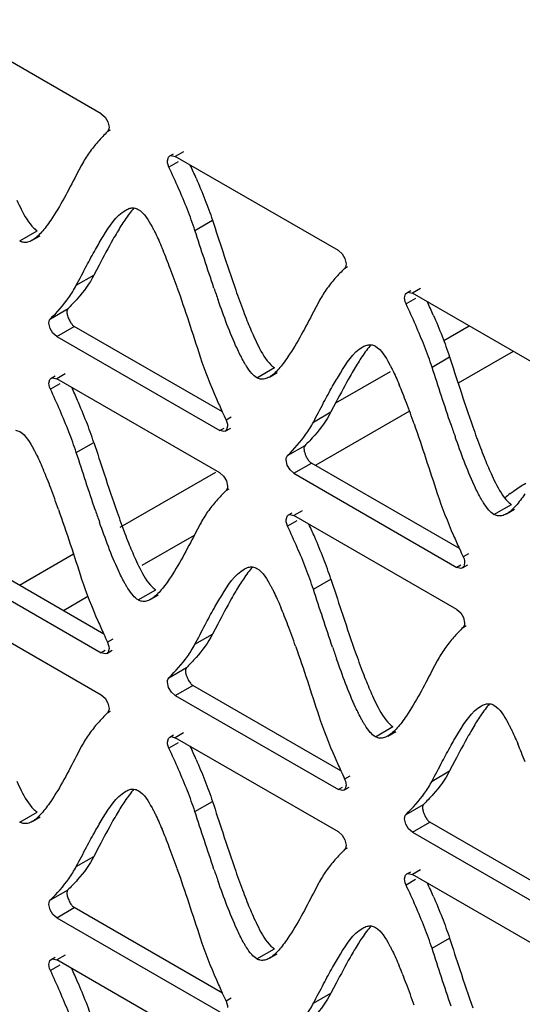
# Model space of a CAD drawing. Units: millimetres. Extents: x -2 to 5252, y -2 to 3712.
# Drawn here: x 3397 to 3418, y 1185 to 1226 of the extents above; entities that cross this region are included whole.
import ezdxf

# ---------------------------------------------------------------- set-up
doc = ezdxf.new("R2010")
doc.units = ezdxf.units.MM
doc.header["$LTSCALE"] = 288.75
doc.layers.add('00_COMPONENTS', color=7, linetype='CONTINUOUS')

msp = doc.modelspace()

# ---------------------------------------------------------------- linework, layer by layer
at = {"layer": '00_COMPONENTS', "linetype": 'Continuous'}
for p, q in [((3400.207, 1222.314), (3393.307, 1226.298)), ((3400.486, 1221.974), (3400.535, 1221.746)), ((3400.472, 1221.56), (3400.599, 1221.634)), ((3403.105, 1220.53), (3403.269, 1220.625)), ((3403.687, 1220.709), (3403.337, 1220.507)), ((3410.237, 1216.523), (3403.337, 1220.507)), ((3399.378, 1220.145), (3399.153, 1219.717)), ((3403.464, 1220.287), (3403.072, 1220.06)), ((3404.168, 1217.38), (3404.911, 1217.809)), ((3396.758, 1216.931), (3397.501, 1217.36)), ((3397.289, 1216.96), (3397.621, 1217.151)), ((3410.515, 1216.183), (3410.564, 1215.956)), ((3400.119, 1215.908), (3399.895, 1215.481)), ((3410.501, 1215.77), (3410.629, 1215.843)), ((3399.152, 1215.052), (3399.895, 1215.481)), ((3413.135, 1214.74), (3413.298, 1214.834)), ((3413.716, 1214.919), (3413.366, 1214.717)), ((3420.266, 1210.733), (3413.366, 1214.717)), ((3409.408, 1214.355), (3409.183, 1213.926)), ((3413.494, 1214.496), (3413.101, 1214.27)), ((3398.059, 1213.637), (3398.801, 1214.066)), ((3398.045, 1213.224), (3397.996, 1213.451)), ((3398.324, 1212.884), (3399.066, 1213.313)), ((3405.33, 1209.696), (3399.066, 1213.313)), ((3415.772, 1213.327), (3414.693, 1212.704)), ((3398.324, 1212.884), (3405.222, 1208.901)), ((3417.628, 1212.256), (3415.302, 1210.912)), ((3414.198, 1211.59), (3414.94, 1212.019)), ((3406.788, 1211.141), (3407.53, 1211.57)), ((3407.318, 1211.169), (3407.651, 1211.361)), ((3412.426, 1211.395), (3410.12, 1210.064)), ((3398.092, 1211.121), (3398.256, 1211.215)), ((3398.674, 1211.3), (3398.324, 1211.098)), ((3405.222, 1207.115), (3398.324, 1211.098)), ((3398.451, 1210.877), (3398.059, 1210.65)), ((3410.148, 1210.117), (3409.924, 1209.691)), ((3409.182, 1209.262), (3409.924, 1209.691)), ((3413.247, 1209.726), (3409.285, 1207.439)), ((3405.709, 1209.477), (3405.487, 1209.348)), ((3405.386, 1208.996), (3405.222, 1208.901)), ((3405.453, 1208.878), (3405.682, 1209.01)), ((3399.152, 1207.973), (3399.894, 1208.401)), ((3408.088, 1207.847), (3408.831, 1208.276)), ((3408.075, 1207.433), (3408.026, 1207.661)), ((3408.353, 1207.094), (3409.096, 1207.522)), ((3415.36, 1203.905), (3409.096, 1207.522)), ((3405.042, 1207.132), (3400.994, 1204.795)), ((3405.5, 1206.775), (3405.549, 1206.548)), ((3408.353, 1207.094), (3415.251, 1203.11)), ((3405.487, 1206.361), (3405.614, 1206.435)), ((3408.703, 1205.51), (3408.353, 1205.308)), ((3416.817, 1205.351), (3417.559, 1205.779)), ((3417.348, 1205.379), (3417.68, 1205.571)), ((3408.481, 1205.086), (3408.088, 1204.86)), ((3408.121, 1205.33), (3408.285, 1205.425)), ((3415.251, 1201.324), (3408.353, 1205.308)), ((3404.391, 1204.947), (3404.167, 1204.519)), ((3404.14, 1204.468), (3401.922, 1203.188)), ((3400.315, 1200.288), (3394.05, 1203.906)), ((3393.307, 1203.477), (3400.207, 1199.493)), ((3399.036, 1203.665), (3396.752, 1202.346)), ((3415.739, 1203.686), (3415.516, 1203.558)), ((3415.415, 1203.205), (3415.251, 1203.11)), ((3415.483, 1203.087), (3415.712, 1203.219)), ((3409.181, 1202.182), (3409.924, 1202.611)), ((3401.771, 1201.734), (3402.514, 1202.162)), ((3399.646, 1201.874), (3398.608, 1201.274)), ((3402.303, 1201.762), (3402.634, 1201.953)), ((3400.207, 1197.708), (3393.307, 1201.692)), ((3415.53, 1200.984), (3415.579, 1200.757)), ((3405.134, 1200.708), (3404.911, 1200.282)), ((3415.516, 1200.571), (3415.643, 1200.644)), ((3400.694, 1200.069), (3400.472, 1199.941)), ((3404.168, 1199.854), (3404.911, 1200.282)), ((3400.371, 1199.588), (3400.207, 1199.493)), ((3400.439, 1199.47), (3400.667, 1199.602)), ((3403.072, 1198.44), (3403.814, 1198.869)), ((3414.421, 1199.157), (3414.196, 1198.729)), ((3403.058, 1198.027), (3403.009, 1198.254)), ((3403.337, 1197.687), (3404.079, 1198.116)), ((3410.345, 1194.498), (3404.079, 1198.116)), ((3403.337, 1197.687), (3410.237, 1193.703)), ((3400.486, 1197.368), (3400.535, 1197.141)), ((3400.472, 1196.955), (3400.599, 1197.028)), ((3411.801, 1195.943), (3412.543, 1196.372)), ((3403.105, 1195.925), (3403.269, 1196.019)), ((3403.687, 1196.104), (3403.337, 1195.902)), ((3410.237, 1191.918), (3403.337, 1195.902)), ((3412.332, 1195.971), (3412.664, 1196.163)), ((3399.378, 1195.54), (3399.153, 1195.111)), ((3403.464, 1195.681), (3403.072, 1195.455)), ((3415.164, 1194.918), (3414.94, 1194.492)), ((3410.724, 1194.279), (3410.501, 1194.151)), ((3414.198, 1194.063), (3414.94, 1194.492)), ((3410.401, 1193.798), (3410.237, 1193.703)), ((3410.468, 1193.68), (3410.697, 1193.812)), ((3404.168, 1192.775), (3404.911, 1193.204)), ((3413.101, 1192.65), (3413.844, 1193.079)), ((3396.758, 1192.326), (3397.501, 1192.755)), ((3397.289, 1192.354), (3397.621, 1192.546)), ((3413.088, 1192.236), (3413.039, 1192.464)), ((3413.366, 1191.897), (3414.109, 1192.325)), ((3420.374, 1188.707), (3414.109, 1192.325)), ((3413.366, 1191.897), (3420.266, 1187.912)), ((3410.515, 1191.578), (3410.564, 1191.351)), ((3400.119, 1191.302), (3399.895, 1190.876)), ((3410.501, 1191.164), (3410.629, 1191.238)), ((3399.152, 1190.447), (3399.895, 1190.876)), ((3413.135, 1190.135), (3413.298, 1190.229)), ((3413.716, 1190.314), (3413.366, 1190.112)), ((3420.266, 1186.127), (3413.366, 1190.112)), ((3409.408, 1189.75), (3409.183, 1189.321)), ((3413.494, 1189.891), (3413.101, 1189.664)), ((3398.059, 1189.032), (3398.801, 1189.461)), ((3398.045, 1188.619), (3397.996, 1188.846)), ((3398.324, 1188.279), (3399.066, 1188.707)), ((3405.33, 1185.09), (3399.066, 1188.707)), ((3398.324, 1188.279), (3405.222, 1184.295)), ((3414.198, 1186.985), (3414.94, 1187.413)), ((3406.788, 1186.536), (3407.53, 1186.964)), ((3407.318, 1186.564), (3407.651, 1186.756)), ((3398.092, 1186.516), (3398.256, 1186.61)), ((3398.674, 1186.695), (3398.324, 1186.493)), ((3405.222, 1182.509), (3398.324, 1186.493)), ((3398.451, 1186.271), (3398.059, 1186.045)), ((3410.148, 1185.512), (3409.924, 1185.085)), ((3409.182, 1184.657), (3409.924, 1185.085)), ((3405.709, 1184.871), (3405.487, 1184.743))]:
    msp.add_line(p, q, dxfattribs=at)
for points in [[(3400.206, 1222.314), (3400.367, 1222.173), (3400.486, 1221.974)], [(3400.535, 1221.746), (3400.527, 1221.672), (3400.506, 1221.609), (3400.472, 1221.56)], [(3403.009, 1220.318), (3403.051, 1220.479), (3403.105, 1220.53)], [(3403.105, 1220.53), (3403.164, 1220.55), (3403.336, 1220.508)], [(3403.072, 1220.06), (3403.037, 1220.148), (3403.016, 1220.236), (3403.009, 1220.318)], [(3410.236, 1216.524), (3410.396, 1216.383), (3410.515, 1216.183)], [(3410.564, 1215.956), (3410.557, 1215.881), (3410.536, 1215.818), (3410.501, 1215.77)], [(3413.039, 1214.528), (3413.08, 1214.688), (3413.134, 1214.74)], [(3413.134, 1214.74), (3413.194, 1214.76), (3413.365, 1214.717)], [(3413.101, 1214.27), (3413.067, 1214.358), (3413.046, 1214.445), (3413.039, 1214.528)], [(3397.996, 1213.451), (3398.003, 1213.526), (3398.025, 1213.589), (3398.059, 1213.637)], [(3398.325, 1212.883), (3398.164, 1213.024), (3398.045, 1213.224)], [(3397.996, 1210.909), (3398.038, 1211.069), (3398.091, 1211.121)], [(3398.059, 1210.65), (3398.024, 1210.738), (3398.003, 1210.826), (3397.996, 1210.909)], [(3398.091, 1211.121), (3398.151, 1211.141), (3398.323, 1211.098)], [(3405.487, 1209.348), (3405.521, 1209.26), (3405.542, 1209.173), (3405.549, 1209.09)], [(3405.454, 1208.878), (3405.394, 1208.858), (3405.223, 1208.901)], [(3405.549, 1209.09), (3405.508, 1208.929), (3405.454, 1208.878)], [(3408.026, 1207.661), (3408.033, 1207.735), (3408.054, 1207.798), (3408.088, 1207.847)], [(3408.354, 1207.093), (3408.193, 1207.234), (3408.075, 1207.433)], [(3405.221, 1207.116), (3405.381, 1206.975), (3405.5, 1206.775)], [(3405.549, 1206.548), (3405.542, 1206.473), (3405.521, 1206.41), (3405.487, 1206.361)], [(3408.026, 1205.118), (3408.067, 1205.279), (3408.121, 1205.33)], [(3408.088, 1204.86), (3408.054, 1204.948), (3408.033, 1205.036), (3408.026, 1205.118)], [(3408.121, 1205.33), (3408.181, 1205.35), (3408.352, 1205.308)], [(3415.516, 1203.558), (3415.551, 1203.47), (3415.572, 1203.382), (3415.579, 1203.299)], [(3415.483, 1203.087), (3415.424, 1203.068), (3415.252, 1203.11)], [(3415.579, 1203.299), (3415.537, 1203.139), (3415.483, 1203.087)], [(3415.25, 1201.325), (3415.411, 1201.184), (3415.53, 1200.984)], [(3415.579, 1200.757), (3415.572, 1200.683), (3415.55, 1200.62), (3415.516, 1200.571)], [(3400.535, 1199.682), (3400.493, 1199.522), (3400.439, 1199.47)], [(3400.472, 1199.941), (3400.506, 1199.853), (3400.527, 1199.765), (3400.535, 1199.682)], [(3400.439, 1199.47), (3400.379, 1199.45), (3400.208, 1199.493)], [(3403.009, 1198.254), (3403.016, 1198.329), (3403.037, 1198.392), (3403.072, 1198.44)], [(3403.338, 1197.686), (3403.177, 1197.827), (3403.058, 1198.027)], [(3400.206, 1197.709), (3400.367, 1197.568), (3400.486, 1197.368)], [(3400.535, 1197.141), (3400.527, 1197.066), (3400.506, 1197.003), (3400.472, 1196.955)], [(3403.009, 1195.713), (3403.051, 1195.873), (3403.105, 1195.925)], [(3403.105, 1195.925), (3403.164, 1195.945), (3403.336, 1195.902)], [(3403.072, 1195.455), (3403.037, 1195.543), (3403.016, 1195.63), (3403.009, 1195.713)], [(3410.564, 1193.892), (3410.523, 1193.731), (3410.469, 1193.68)], [(3410.501, 1194.151), (3410.536, 1194.062), (3410.557, 1193.975), (3410.564, 1193.892)], [(3410.469, 1193.68), (3410.409, 1193.66), (3410.237, 1193.703)], [(3413.039, 1192.464), (3413.046, 1192.538), (3413.067, 1192.601), (3413.101, 1192.65)], [(3413.367, 1191.896), (3413.206, 1192.037), (3413.088, 1192.236)], [(3410.236, 1191.919), (3410.396, 1191.778), (3410.515, 1191.578)], [(3410.564, 1191.351), (3410.557, 1191.276), (3410.536, 1191.213), (3410.501, 1191.164)], [(3413.039, 1189.923), (3413.08, 1190.083), (3413.134, 1190.135)], [(3413.134, 1190.135), (3413.194, 1190.154), (3413.365, 1190.112)], [(3413.101, 1189.664), (3413.067, 1189.752), (3413.046, 1189.84), (3413.039, 1189.923)], [(3397.996, 1188.846), (3398.003, 1188.92), (3398.025, 1188.983), (3398.059, 1189.032)], [(3398.325, 1188.278), (3398.164, 1188.419), (3398.045, 1188.619)], [(3397.996, 1186.304), (3398.038, 1186.464), (3398.091, 1186.516)], [(3398.091, 1186.516), (3398.151, 1186.535), (3398.323, 1186.493)], [(3398.059, 1186.045), (3398.024, 1186.133), (3398.003, 1186.221), (3397.996, 1186.304)], [(3405.487, 1184.743), (3405.521, 1184.655), (3405.542, 1184.567), (3405.549, 1184.485)]]:
    msp.add_lwpolyline(points, dxfattribs=at)
for centre, radius, start, end in [((3367.744, 1203.632), 39.814, 23.6214, 24.4982), ((3415.541, 1208.646), 17.026, 149.4581, 150.6318), ((3385.402, 1209.297), 18.865, 21.6765, 22.8687), ((3379.504, 1206.95), 25.213, 20.7177, 21.6811), ((3367.132, 1202.303), 38.429, 19.2535, 20.6718), ((3462.468, 1234.522), 60.738, 198.81498, 199.31715), ((3442.066, 1227.499), 38.319, 199.2697, 200.6903), ((3377.773, 1197.842), 39.814, 23.6214, 24.4982), ((3429.749, 1222.869), 25.161, 200.7361, 201.7004), ((3425.571, 1202.856), 17.026, 149.4581, 150.6318), ((3364.688, 1195.126), 37.658, 23.5569, 24.483), ((3395.432, 1203.506), 18.865, 21.6765, 22.8687), ((3376.833, 1200.4), 24.417, 21.3266, 23.6021), ((3440.741, 1225.826), 38.914, 203.5934, 204.4892), ((3389.533, 1201.16), 25.213, 20.7177, 21.6811), ((3377.161, 1196.513), 38.429, 19.2535, 20.6718), ((3376.085, 1199.969), 24.423, 21.3282, 23.6032), ((3466.525, 1237.545), 67.236, 204.46943, 204.79453), ((3383.58, 1203.034), 17.175, 18.2096, 21.326), ((3382.836, 1202.605), 17.176, 18.2097, 21.3276), ((3472.498, 1228.732), 60.738, 198.81498, 199.31715), ((3452.096, 1221.709), 38.319, 199.2697, 200.6903), ((3439.779, 1217.079), 25.161, 200.7361, 201.7004), ((3380.378, 1199.883), 18.876, 21.6805, 22.8717), ((3374.479, 1197.536), 25.226, 20.7222, 21.6851), ((3362.111, 1192.89), 38.438, 19.2585, 20.6764), ((3420.617, 1202.217), 5.085, 127.7011, 131.1438), ((3457.323, 1225.086), 60.607, 198.83072, 199.33414), ((3437.056, 1218.103), 38.328, 199.287, 200.7072), ((3374.717, 1189.336), 37.658, 23.5569, 24.483), ((3424.766, 1213.479), 25.197, 200.7528, 201.7153), ((3386.863, 1194.61), 24.417, 21.3266, 23.6021), ((3450.771, 1220.035), 38.914, 203.5934, 204.4892), ((3386.115, 1194.179), 24.423, 21.3282, 23.6032), ((3476.554, 1231.754), 67.236, 204.46943, 204.79453), ((3393.609, 1197.244), 17.175, 18.2096, 21.326), ((3392.865, 1196.815), 17.176, 18.2097, 21.3276), ((3420.609, 1193.429), 17.079, 149.4981, 150.6681), ((3390.408, 1194.093), 18.876, 21.6805, 22.8717), ((3384.508, 1191.745), 25.226, 20.7222, 21.6851), ((3434.792, 1215.99), 37.886, 203.5661, 204.486), ((3372.14, 1187.099), 38.438, 19.2585, 20.6764), ((3457.475, 1226.297), 62.801, 204.46679, 204.81455), ((3467.353, 1219.296), 60.607, 198.83072, 199.33414), ((3447.086, 1212.313), 38.328, 199.287, 200.7072), ((3434.795, 1207.689), 25.197, 200.7528, 201.7153), ((3430.638, 1187.639), 17.079, 149.4981, 150.6681), ((3367.744, 1179.027), 39.814, 23.6214, 24.4982), ((3400.437, 1188.303), 18.876, 21.6805, 22.8717), ((3394.538, 1185.955), 25.226, 20.7222, 21.6851), ((3444.821, 1210.2), 37.886, 203.5661, 204.486), ((3467.504, 1220.507), 62.801, 204.46679, 204.81455), ((3415.541, 1184.041), 17.026, 149.4581, 150.6318), ((3385.402, 1184.691), 18.865, 21.6765, 22.8687), ((3379.504, 1182.345), 25.213, 20.7177, 21.6811), ((3367.132, 1177.698), 38.429, 19.2535, 20.6718), ((3462.468, 1209.917), 60.738, 198.81498, 199.31715), ((3442.066, 1202.894), 38.319, 199.2697, 200.6903), ((3377.773, 1173.237), 39.814, 23.6214, 24.4982), ((3429.749, 1198.264), 25.161, 200.7361, 201.7004), ((3425.571, 1178.25), 17.026, 149.4581, 150.6318), ((3364.688, 1170.521), 37.658, 23.5569, 24.483), ((3395.432, 1178.901), 18.865, 21.6765, 22.8687), ((3376.833, 1175.795), 24.417, 21.3266, 23.6021), ((3440.741, 1201.221), 38.914, 203.5934, 204.4892), ((3389.533, 1176.554), 25.213, 20.7177, 21.6811), ((3376.085, 1175.364), 24.423, 21.3282, 23.6032), ((3466.525, 1212.939), 67.236, 204.46943, 204.79453), ((3377.161, 1171.908), 38.429, 19.2535, 20.6718), ((3383.58, 1178.429), 17.175, 18.2096, 21.326)]:
    msp.add_arc(centre, radius, start, end, dxfattribs=at)
for points, knots in [([(3400.472, 1221.56), (3400.404, 1221.491), (3400.265, 1221.349), (3400.132, 1221.203), (3400.065, 1221.127)], [0, 0, 0, 0, 0.488953, 1, 1, 1, 1]), ([(3400.065, 1221.127), (3400.001, 1221.054), (3399.873, 1220.901), (3399.753, 1220.742), (3399.694, 1220.659)], [0, 0, 0, 0, 0.490662, 1, 1, 1, 1]), ([(3399.694, 1220.659), (3399.637, 1220.579), (3399.526, 1220.411), (3399.426, 1220.236), (3399.378, 1220.145)], [0, 0, 0, 0, 0.490397, 1, 1, 1, 1]), ([(3396.636, 1218.662), (3396.696, 1218.531), (3396.897, 1218.115), (3397.125, 1217.693), (3397.357, 1217.471)], [0, 0, 0, 0, 0.30887, 1, 1, 1, 1]), ([(3399.964, 1216.571), (3400.069, 1216.758), (3400.427, 1217.353), (3400.821, 1217.994), (3401.244, 1218.238)], [0, 0, 0, 0, 0.305559, 1, 1, 1, 1]), ([(3401.59, 1218.323), (3401.522, 1218.248), (3401.389, 1218.082), (3401.266, 1217.909), (3401.203, 1217.816)], [0, 0, 0, 0, 0.475189, 1, 1, 1, 1]), ([(3401.244, 1218.238), (3401.299, 1218.269), (3401.41, 1218.32), (3401.533, 1218.333), (3401.589, 1218.327)], [0, 0, 0, 0, 0.52669, 1, 1, 1, 1]), ([(3401.589, 1218.327), (3401.621, 1218.324), (3401.684, 1218.31), (3401.744, 1218.283), (3401.772, 1218.266)], [0, 0, 0, 0, 0.487237, 1, 1, 1, 1]), ([(3398.07, 1217.808), (3398.008, 1217.716), (3397.886, 1217.543), (3397.752, 1217.378), (3397.685, 1217.302)], [0, 0, 0, 0, 0.524768, 1, 1, 1, 1]), ([(3401.203, 1217.816), (3401.148, 1217.734), (3401.037, 1217.563), (3400.931, 1217.388), (3400.878, 1217.298)], [0, 0, 0, 0, 0.487017, 1, 1, 1, 1]), ([(3397.685, 1217.302), (3397.622, 1217.232), (3397.5, 1217.107), (3397.359, 1217), (3397.289, 1216.96)], [0, 0, 0, 0, 0.538324, 1, 1, 1, 1]), ([(3397.357, 1217.471), (3397.38, 1217.449), (3397.426, 1217.409), (3397.476, 1217.374), (3397.501, 1217.36)], [0, 0, 0, 0, 0.526501, 1, 1, 1, 1]), ([(3402.354, 1217.535), (3402.378, 1217.491), (3402.426, 1217.401), (3402.473, 1217.31), (3402.496, 1217.263)], [0, 0, 0, 0, 0.487389, 1, 1, 1, 1]), ([(3402.496, 1217.263), (3402.546, 1217.162), (3402.645, 1216.952), (3402.737, 1216.739), (3402.784, 1216.628)], [0, 0, 0, 0, 0.480658, 1, 1, 1, 1]), ([(3396.902, 1216.876), (3396.877, 1216.881), (3396.827, 1216.896), (3396.781, 1216.918), (3396.758, 1216.931)], [0, 0, 0, 0, 0.487974, 1, 1, 1, 1]), ([(3397.289, 1216.96), (3397.228, 1216.924), (3397.103, 1216.869), (3396.964, 1216.864), (3396.902, 1216.876)], [0, 0, 0, 0, 0.526522, 1, 1, 1, 1]), ([(3410.501, 1215.77), (3410.433, 1215.701), (3410.295, 1215.559), (3410.161, 1215.413), (3410.094, 1215.337)], [0, 0, 0, 0, 0.488953, 1, 1, 1, 1]), ([(3410.094, 1215.337), (3410.03, 1215.263), (3409.902, 1215.111), (3409.782, 1214.952), (3409.724, 1214.869)], [0, 0, 0, 0, 0.490662, 1, 1, 1, 1]), ([(3398.836, 1214.538), (3398.893, 1214.619), (3399.004, 1214.787), (3399.104, 1214.962), (3399.152, 1215.052)], [0, 0, 0, 0, 0.490451, 1, 1, 1, 1]), ([(3409.724, 1214.869), (3409.667, 1214.788), (3409.555, 1214.62), (3409.455, 1214.446), (3409.408, 1214.355)], [0, 0, 0, 0, 0.490397, 1, 1, 1, 1]), ([(3399.208, 1214.499), (3399.138, 1214.419), (3398.998, 1214.267), (3398.854, 1214.119), (3398.783, 1214.047)], [0, 0, 0, 0, 0.511716, 1, 1, 1, 1]), ([(3406.207, 1211.872), (3406.114, 1212.039), (3405.708, 1212.87), (3405.392, 1213.74), (3405.15, 1214.431)], [0, 0, 0, 0, 0.207193, 1, 1, 1, 1]), ([(3398.783, 1214.047), (3398.761, 1214.024), (3398.744, 1213.938), (3398.757, 1213.862), (3398.768, 1213.817)], [0, 0, 0, 0, 0.408792, 1, 1, 1, 1]), ([(3398.768, 1213.817), (3398.782, 1213.755), (3398.826, 1213.632), (3398.887, 1213.517), (3398.923, 1213.462)], [0, 0, 0, 0, 0.494249, 1, 1, 1, 1]), ([(3398.923, 1213.462), (3398.944, 1213.431), (3398.986, 1213.375), (3399.039, 1213.328), (3399.067, 1213.312)], [0, 0, 0, 0, 0.546415, 1, 1, 1, 1]), ([(3406.666, 1212.871), (3406.725, 1212.741), (3406.927, 1212.324), (3407.154, 1211.902), (3407.387, 1211.68)], [0, 0, 0, 0, 0.30887, 1, 1, 1, 1]), ([(3409.993, 1210.781), (3410.099, 1210.968), (3410.456, 1211.562), (3410.851, 1212.203), (3411.273, 1212.447)], [0, 0, 0, 0, 0.305559, 1, 1, 1, 1]), ([(3411.619, 1212.533), (3411.552, 1212.458), (3411.418, 1212.292), (3411.295, 1212.118), (3411.233, 1212.026)], [0, 0, 0, 0, 0.475189, 1, 1, 1, 1]), ([(3411.273, 1212.447), (3411.328, 1212.479), (3411.439, 1212.53), (3411.562, 1212.542), (3411.619, 1212.536)], [0, 0, 0, 0, 0.52669, 1, 1, 1, 1]), ([(3411.619, 1212.536), (3411.65, 1212.533), (3411.714, 1212.52), (3411.773, 1212.492), (3411.802, 1212.476)], [0, 0, 0, 0, 0.487237, 1, 1, 1, 1]), ([(3406.349, 1211.629), (3406.325, 1211.668), (3406.276, 1211.748), (3406.23, 1211.829), (3406.207, 1211.872)], [0, 0, 0, 0, 0.484554, 1, 1, 1, 1]), ([(3408.1, 1212.018), (3408.037, 1211.926), (3407.915, 1211.752), (3407.782, 1211.587), (3407.715, 1211.512)], [0, 0, 0, 0, 0.524768, 1, 1, 1, 1]), ([(3411.233, 1212.026), (3411.177, 1211.944), (3411.066, 1211.772), (3410.961, 1211.598), (3410.907, 1211.508)], [0, 0, 0, 0, 0.487017, 1, 1, 1, 1]), ([(3412.384, 1211.745), (3412.408, 1211.701), (3412.456, 1211.611), (3412.502, 1211.519), (3412.526, 1211.472)], [0, 0, 0, 0, 0.487389, 1, 1, 1, 1]), ([(3406.788, 1211.141), (3406.706, 1211.188), (3406.543, 1211.343), (3406.417, 1211.523), (3406.349, 1211.629)], [0, 0, 0, 0, 0.429462, 1, 1, 1, 1]), ([(3407.715, 1211.512), (3407.652, 1211.442), (3407.529, 1211.316), (3407.388, 1211.21), (3407.318, 1211.169)], [0, 0, 0, 0, 0.538324, 1, 1, 1, 1]), ([(3407.387, 1211.68), (3407.41, 1211.658), (3407.455, 1211.618), (3407.505, 1211.584), (3407.53, 1211.57)], [0, 0, 0, 0, 0.526501, 1, 1, 1, 1]), ([(3412.526, 1211.472), (3412.575, 1211.372), (3412.674, 1211.162), (3412.767, 1210.949), (3412.814, 1210.838)], [0, 0, 0, 0, 0.480658, 1, 1, 1, 1]), ([(3406.931, 1211.086), (3406.907, 1211.091), (3406.857, 1211.105), (3406.81, 1211.128), (3406.788, 1211.141)], [0, 0, 0, 0, 0.487974, 1, 1, 1, 1]), ([(3407.318, 1211.169), (3407.257, 1211.134), (3407.132, 1211.079), (3406.994, 1211.074), (3406.931, 1211.086)], [0, 0, 0, 0, 0.526522, 1, 1, 1, 1]), ([(3408.866, 1208.748), (3408.923, 1208.829), (3409.034, 1208.996), (3409.134, 1209.171), (3409.182, 1209.262)], [0, 0, 0, 0, 0.490451, 1, 1, 1, 1]), ([(3396.575, 1208.919), (3396.606, 1208.916), (3396.67, 1208.902), (3396.73, 1208.874), (3396.759, 1208.858)], [0, 0, 0, 0, 0.487091, 1, 1, 1, 1]), ([(3409.237, 1208.708), (3409.168, 1208.629), (3409.028, 1208.476), (3408.883, 1208.328), (3408.812, 1208.257)], [0, 0, 0, 0, 0.511716, 1, 1, 1, 1]), ([(3416.236, 1206.081), (3416.144, 1206.249), (3415.738, 1207.079), (3415.421, 1207.949), (3415.179, 1208.64)], [0, 0, 0, 0, 0.207193, 1, 1, 1, 1]), ([(3397.34, 1208.127), (3397.365, 1208.083), (3397.413, 1207.993), (3397.459, 1207.901), (3397.482, 1207.854)], [0, 0, 0, 0, 0.487384, 1, 1, 1, 1]), ([(3408.813, 1208.256), (3408.79, 1208.233), (3408.773, 1208.148), (3408.787, 1208.072), (3408.797, 1208.027)], [0, 0, 0, 0, 0.408792, 1, 1, 1, 1]), ([(3408.797, 1208.027), (3408.808, 1207.982), (3408.836, 1207.893), (3408.875, 1207.808), (3408.897, 1207.766)], [0, 0, 0, 0, 0.486928, 1, 1, 1, 1]), ([(3397.482, 1207.854), (3397.532, 1207.754), (3397.631, 1207.544), (3397.723, 1207.331), (3397.77, 1207.22)], [0, 0, 0, 0, 0.480651, 1, 1, 1, 1]), ([(3408.897, 1207.766), (3408.924, 1207.714), (3408.98, 1207.624), (3409.055, 1207.545), (3409.096, 1207.522)], [0, 0, 0, 0, 0.553382, 1, 1, 1, 1]), ([(3416.695, 1207.081), (3416.755, 1206.95), (3416.956, 1206.534), (3417.184, 1206.112), (3417.416, 1205.89)], [0, 0, 0, 0, 0.30887, 1, 1, 1, 1]), ([(3405.487, 1206.361), (3405.419, 1206.292), (3405.28, 1206.151), (3405.146, 1206.005), (3405.079, 1205.929)], [0, 0, 0, 0, 0.489014, 1, 1, 1, 1]), ([(3417.508, 1206.241), (3417.559, 1206.28), (3417.769, 1206.437), (3417.991, 1206.579), (3418.163, 1206.678)], [0, 0, 0, 0, 0.245388, 1, 1, 1, 1]), ([(3405.079, 1205.929), (3405.015, 1205.855), (3404.887, 1205.703), (3404.766, 1205.544), (3404.708, 1205.461)], [0, 0, 0, 0, 0.490839, 1, 1, 1, 1]), ([(3416.379, 1205.839), (3416.354, 1205.877), (3416.306, 1205.957), (3416.259, 1206.039), (3416.236, 1206.081)], [0, 0, 0, 0, 0.484554, 1, 1, 1, 1]), ([(3418.129, 1206.227), (3418.067, 1206.135), (3417.945, 1205.962), (3417.811, 1205.797), (3417.744, 1205.722)], [0, 0, 0, 0, 0.524768, 1, 1, 1, 1]), ([(3416.817, 1205.351), (3416.735, 1205.398), (3416.573, 1205.553), (3416.446, 1205.733), (3416.379, 1205.839)], [0, 0, 0, 0, 0.429462, 1, 1, 1, 1]), ([(3417.744, 1205.722), (3417.681, 1205.651), (3417.559, 1205.526), (3417.418, 1205.419), (3417.348, 1205.379)], [0, 0, 0, 0, 0.538324, 1, 1, 1, 1]), ([(3417.416, 1205.89), (3417.439, 1205.868), (3417.485, 1205.828), (3417.535, 1205.794), (3417.559, 1205.779)], [0, 0, 0, 0, 0.526501, 1, 1, 1, 1]), ([(3404.708, 1205.461), (3404.651, 1205.38), (3404.539, 1205.213), (3404.439, 1205.038), (3404.391, 1204.947)], [0, 0, 0, 0, 0.490598, 1, 1, 1, 1]), ([(3416.961, 1205.296), (3416.936, 1205.301), (3416.886, 1205.315), (3416.84, 1205.338), (3416.817, 1205.351)], [0, 0, 0, 0, 0.487974, 1, 1, 1, 1]), ([(3417.348, 1205.379), (3417.287, 1205.343), (3417.162, 1205.288), (3417.023, 1205.283), (3416.961, 1205.296)], [0, 0, 0, 0, 0.526522, 1, 1, 1, 1]), ([(3401.192, 1202.463), (3401.099, 1202.631), (3400.693, 1203.461), (3400.377, 1204.33), (3400.135, 1205.02)], [0, 0, 0, 0, 0.207173, 1, 1, 1, 1]), ([(3401.651, 1203.462), (3401.711, 1203.332), (3401.912, 1202.916), (3402.139, 1202.495), (3402.371, 1202.273)], [0, 0, 0, 0, 0.30898, 1, 1, 1, 1]), ([(3404.978, 1201.371), (3405.084, 1201.558), (3405.441, 1202.153), (3405.835, 1202.795), (3406.258, 1203.039)], [0, 0, 0, 0, 0.305582, 1, 1, 1, 1]), ([(3406.604, 1203.125), (3406.537, 1203.049), (3406.403, 1202.884), (3406.28, 1202.71), (3406.218, 1202.617)], [0, 0, 0, 0, 0.475161, 1, 1, 1, 1]), ([(3406.258, 1203.039), (3406.313, 1203.071), (3406.424, 1203.121), (3406.547, 1203.134), (3406.604, 1203.128)], [0, 0, 0, 0, 0.526474, 1, 1, 1, 1]), ([(3406.604, 1203.128), (3406.636, 1203.125), (3406.7, 1203.111), (3406.76, 1203.084), (3406.788, 1203.067)], [0, 0, 0, 0, 0.487091, 1, 1, 1, 1]), ([(3403.084, 1202.61), (3403.022, 1202.518), (3402.899, 1202.345), (3402.766, 1202.18), (3402.699, 1202.104)], [0, 0, 0, 0, 0.524768, 1, 1, 1, 1]), ([(3406.218, 1202.617), (3406.162, 1202.535), (3406.052, 1202.363), (3405.946, 1202.188), (3405.893, 1202.098)], [0, 0, 0, 0, 0.487005, 1, 1, 1, 1]), ([(3401.334, 1202.221), (3401.31, 1202.26), (3401.261, 1202.34), (3401.215, 1202.421), (3401.192, 1202.463)], [0, 0, 0, 0, 0.48453, 1, 1, 1, 1]), ([(3401.771, 1201.734), (3401.69, 1201.781), (3401.528, 1201.936), (3401.401, 1202.115), (3401.334, 1202.221)], [0, 0, 0, 0, 0.429107, 1, 1, 1, 1]), ([(3402.371, 1202.273), (3402.394, 1202.251), (3402.439, 1202.211), (3402.489, 1202.176), (3402.514, 1202.162)], [0, 0, 0, 0, 0.526712, 1, 1, 1, 1]), ([(3407.37, 1202.337), (3407.394, 1202.293), (3407.442, 1202.202), (3407.489, 1202.111), (3407.512, 1202.064)], [0, 0, 0, 0, 0.487384, 1, 1, 1, 1]), ([(3402.303, 1201.762), (3402.241, 1201.726), (3402.116, 1201.671), (3401.977, 1201.666), (3401.915, 1201.678)], [0, 0, 0, 0, 0.52645, 1, 1, 1, 1]), ([(3402.699, 1202.104), (3402.636, 1202.034), (3402.513, 1201.909), (3402.373, 1201.802), (3402.303, 1201.762)], [0, 0, 0, 0, 0.538296, 1, 1, 1, 1]), ([(3407.512, 1202.064), (3407.561, 1201.964), (3407.66, 1201.754), (3407.753, 1201.541), (3407.8, 1201.43)], [0, 0, 0, 0, 0.480651, 1, 1, 1, 1]), ([(3401.915, 1201.678), (3401.89, 1201.683), (3401.841, 1201.698), (3401.794, 1201.72), (3401.771, 1201.734)], [0, 0, 0, 0, 0.487949, 1, 1, 1, 1]), ([(3415.516, 1200.571), (3415.448, 1200.502), (3415.31, 1200.36), (3415.176, 1200.214), (3415.109, 1200.138)], [0, 0, 0, 0, 0.489014, 1, 1, 1, 1]), ([(3415.109, 1200.138), (3415.044, 1200.065), (3414.916, 1199.912), (3414.796, 1199.753), (3414.737, 1199.671)], [0, 0, 0, 0, 0.490839, 1, 1, 1, 1]), ([(3403.852, 1199.34), (3403.909, 1199.421), (3404.02, 1199.588), (3404.121, 1199.763), (3404.168, 1199.854)], [0, 0, 0, 0, 0.490532, 1, 1, 1, 1]), ([(3414.737, 1199.671), (3414.68, 1199.59), (3414.569, 1199.422), (3414.469, 1199.248), (3414.421, 1199.157)], [0, 0, 0, 0, 0.490598, 1, 1, 1, 1]), ([(3404.222, 1199.301), (3404.152, 1199.222), (3404.011, 1199.07), (3403.867, 1198.922), (3403.796, 1198.85)], [0, 0, 0, 0, 0.511466, 1, 1, 1, 1]), ([(3403.796, 1198.85), (3403.774, 1198.827), (3403.757, 1198.741), (3403.77, 1198.665), (3403.781, 1198.62)], [0, 0, 0, 0, 0.408926, 1, 1, 1, 1]), ([(3411.221, 1196.673), (3411.129, 1196.84), (3410.723, 1197.67), (3410.407, 1198.54), (3410.164, 1199.23)], [0, 0, 0, 0, 0.207173, 1, 1, 1, 1]), ([(3403.781, 1198.62), (3403.791, 1198.576), (3403.82, 1198.487), (3403.858, 1198.401), (3403.881, 1198.359)], [0, 0, 0, 0, 0.486954, 1, 1, 1, 1]), ([(3403.881, 1198.359), (3403.908, 1198.307), (3403.964, 1198.217), (3404.039, 1198.139), (3404.08, 1198.115)], [0, 0, 0, 0, 0.55335, 1, 1, 1, 1]), ([(3411.681, 1197.672), (3411.74, 1197.541), (3411.941, 1197.126), (3412.168, 1196.704), (3412.4, 1196.482)], [0, 0, 0, 0, 0.30898, 1, 1, 1, 1]), ([(3415.008, 1195.581), (3415.113, 1195.768), (3415.471, 1196.363), (3415.865, 1197.005), (3416.288, 1197.249)], [0, 0, 0, 0, 0.305582, 1, 1, 1, 1]), ([(3416.634, 1197.335), (3416.566, 1197.259), (3416.432, 1197.093), (3416.31, 1196.919), (3416.247, 1196.827)], [0, 0, 0, 0, 0.475161, 1, 1, 1, 1]), ([(3416.288, 1197.249), (3416.343, 1197.281), (3416.454, 1197.331), (3416.577, 1197.344), (3416.633, 1197.338)], [0, 0, 0, 0, 0.526474, 1, 1, 1, 1]), ([(3416.633, 1197.338), (3416.665, 1197.335), (3416.729, 1197.321), (3416.789, 1197.294), (3416.818, 1197.277)], [0, 0, 0, 0, 0.487091, 1, 1, 1, 1]), ([(3400.472, 1196.955), (3400.404, 1196.886), (3400.265, 1196.744), (3400.132, 1196.598), (3400.065, 1196.522)], [0, 0, 0, 0, 0.488953, 1, 1, 1, 1]), ([(3413.113, 1196.82), (3413.051, 1196.728), (3412.929, 1196.554), (3412.795, 1196.389), (3412.728, 1196.314)], [0, 0, 0, 0, 0.524768, 1, 1, 1, 1]), ([(3416.247, 1196.827), (3416.192, 1196.744), (3416.081, 1196.573), (3415.975, 1196.398), (3415.922, 1196.308)], [0, 0, 0, 0, 0.487005, 1, 1, 1, 1]), ([(3400.065, 1196.522), (3400.001, 1196.449), (3399.873, 1196.296), (3399.753, 1196.137), (3399.694, 1196.054)], [0, 0, 0, 0, 0.490662, 1, 1, 1, 1]), ([(3411.364, 1196.431), (3411.339, 1196.469), (3411.291, 1196.549), (3411.244, 1196.631), (3411.221, 1196.673)], [0, 0, 0, 0, 0.48453, 1, 1, 1, 1]), ([(3411.801, 1195.943), (3411.719, 1195.99), (3411.557, 1196.145), (3411.431, 1196.325), (3411.364, 1196.431)], [0, 0, 0, 0, 0.429107, 1, 1, 1, 1]), ([(3412.4, 1196.482), (3412.423, 1196.46), (3412.469, 1196.42), (3412.519, 1196.386), (3412.543, 1196.372)], [0, 0, 0, 0, 0.526712, 1, 1, 1, 1]), ([(3417.399, 1196.546), (3417.423, 1196.502), (3417.472, 1196.412), (3417.518, 1196.321), (3417.541, 1196.274)], [0, 0, 0, 0, 0.487384, 1, 1, 1, 1]), ([(3399.694, 1196.054), (3399.637, 1195.973), (3399.526, 1195.806), (3399.426, 1195.631), (3399.378, 1195.54)], [0, 0, 0, 0, 0.490397, 1, 1, 1, 1]), ([(3411.945, 1195.888), (3411.92, 1195.893), (3411.87, 1195.907), (3411.824, 1195.93), (3411.801, 1195.943)], [0, 0, 0, 0, 0.487949, 1, 1, 1, 1]), ([(3412.332, 1195.971), (3412.271, 1195.936), (3412.146, 1195.88), (3412.007, 1195.876), (3411.945, 1195.888)], [0, 0, 0, 0, 0.52645, 1, 1, 1, 1]), ([(3412.728, 1196.314), (3412.665, 1196.244), (3412.543, 1196.118), (3412.402, 1196.012), (3412.332, 1195.971)], [0, 0, 0, 0, 0.538296, 1, 1, 1, 1]), ([(3417.541, 1196.274), (3417.591, 1196.174), (3417.69, 1195.963), (3417.782, 1195.75), (3417.829, 1195.639)], [0, 0, 0, 0, 0.480651, 1, 1, 1, 1]), ([(3396.636, 1194.057), (3396.696, 1193.926), (3396.897, 1193.509), (3397.125, 1193.088), (3397.357, 1192.865)], [0, 0, 0, 0, 0.30887, 1, 1, 1, 1]), ([(3413.881, 1193.55), (3413.938, 1193.63), (3414.05, 1193.798), (3414.15, 1193.973), (3414.198, 1194.063)], [0, 0, 0, 0, 0.490532, 1, 1, 1, 1]), ([(3399.964, 1191.966), (3400.069, 1192.153), (3400.427, 1192.747), (3400.821, 1193.388), (3401.244, 1193.632)], [0, 0, 0, 0, 0.305559, 1, 1, 1, 1]), ([(3401.59, 1193.718), (3401.522, 1193.643), (3401.389, 1193.477), (3401.266, 1193.304), (3401.203, 1193.211)], [0, 0, 0, 0, 0.475189, 1, 1, 1, 1]), ([(3401.244, 1193.632), (3401.299, 1193.664), (3401.41, 1193.715), (3401.533, 1193.727), (3401.589, 1193.721)], [0, 0, 0, 0, 0.52669, 1, 1, 1, 1]), ([(3401.589, 1193.721), (3401.621, 1193.718), (3401.684, 1193.705), (3401.744, 1193.677), (3401.772, 1193.661)], [0, 0, 0, 0, 0.487237, 1, 1, 1, 1]), ([(3414.251, 1193.511), (3414.181, 1193.432), (3414.041, 1193.28), (3413.896, 1193.132), (3413.825, 1193.06)], [0, 0, 0, 0, 0.511466, 1, 1, 1, 1]), ([(3398.07, 1193.203), (3398.008, 1193.111), (3397.886, 1192.937), (3397.752, 1192.772), (3397.685, 1192.697)], [0, 0, 0, 0, 0.524768, 1, 1, 1, 1]), ([(3401.203, 1193.211), (3401.148, 1193.129), (3401.037, 1192.957), (3400.931, 1192.783), (3400.878, 1192.693)], [0, 0, 0, 0, 0.487017, 1, 1, 1, 1]), ([(3413.826, 1193.059), (3413.803, 1193.037), (3413.786, 1192.951), (3413.8, 1192.875), (3413.81, 1192.83)], [0, 0, 0, 0, 0.408926, 1, 1, 1, 1]), ([(3397.685, 1192.697), (3397.622, 1192.627), (3397.5, 1192.501), (3397.359, 1192.395), (3397.289, 1192.354)], [0, 0, 0, 0, 0.538324, 1, 1, 1, 1]), ([(3397.357, 1192.865), (3397.38, 1192.843), (3397.426, 1192.804), (3397.476, 1192.769), (3397.501, 1192.755)], [0, 0, 0, 0, 0.526501, 1, 1, 1, 1]), ([(3402.354, 1192.93), (3402.378, 1192.886), (3402.426, 1192.796), (3402.473, 1192.704), (3402.496, 1192.657)], [0, 0, 0, 0, 0.487389, 1, 1, 1, 1]), ([(3402.496, 1192.657), (3402.546, 1192.557), (3402.645, 1192.347), (3402.737, 1192.134), (3402.784, 1192.023)], [0, 0, 0, 0, 0.480658, 1, 1, 1, 1]), ([(3413.81, 1192.83), (3413.821, 1192.785), (3413.849, 1192.696), (3413.888, 1192.611), (3413.91, 1192.569)], [0, 0, 0, 0, 0.486954, 1, 1, 1, 1]), ([(3413.91, 1192.569), (3413.937, 1192.517), (3413.993, 1192.427), (3414.068, 1192.348), (3414.109, 1192.325)], [0, 0, 0, 0, 0.55335, 1, 1, 1, 1]), ([(3396.902, 1192.271), (3396.877, 1192.276), (3396.827, 1192.29), (3396.781, 1192.313), (3396.758, 1192.326)], [0, 0, 0, 0, 0.487974, 1, 1, 1, 1]), ([(3397.289, 1192.354), (3397.228, 1192.319), (3397.103, 1192.264), (3396.964, 1192.259), (3396.902, 1192.271)], [0, 0, 0, 0, 0.526522, 1, 1, 1, 1]), ([(3410.501, 1191.164), (3410.433, 1191.096), (3410.295, 1190.954), (3410.161, 1190.808), (3410.094, 1190.732)], [0, 0, 0, 0, 0.488953, 1, 1, 1, 1]), ([(3410.094, 1190.732), (3410.03, 1190.658), (3409.902, 1190.506), (3409.782, 1190.347), (3409.724, 1190.264)], [0, 0, 0, 0, 0.490662, 1, 1, 1, 1]), ([(3398.836, 1189.933), (3398.893, 1190.014), (3399.004, 1190.182), (3399.104, 1190.356), (3399.152, 1190.447)], [0, 0, 0, 0, 0.490451, 1, 1, 1, 1]), ([(3409.724, 1190.264), (3409.667, 1190.183), (3409.555, 1190.015), (3409.455, 1189.84), (3409.408, 1189.75)], [0, 0, 0, 0, 0.490397, 1, 1, 1, 1]), ([(3399.208, 1189.893), (3399.138, 1189.814), (3398.998, 1189.661), (3398.854, 1189.514), (3398.783, 1189.442)], [0, 0, 0, 0, 0.511716, 1, 1, 1, 1]), ([(3406.207, 1187.266), (3406.114, 1187.434), (3405.708, 1188.264), (3405.392, 1189.134), (3405.15, 1189.825)], [0, 0, 0, 0, 0.207193, 1, 1, 1, 1]), ([(3398.783, 1189.441), (3398.761, 1189.419), (3398.744, 1189.333), (3398.757, 1189.257), (3398.768, 1189.212)], [0, 0, 0, 0, 0.408792, 1, 1, 1, 1]), ([(3398.768, 1189.212), (3398.782, 1189.149), (3398.826, 1189.027), (3398.887, 1188.912), (3398.923, 1188.857)], [0, 0, 0, 0, 0.494249, 1, 1, 1, 1]), ([(3398.923, 1188.857), (3398.944, 1188.825), (3398.986, 1188.77), (3399.039, 1188.722), (3399.067, 1188.707)], [0, 0, 0, 0, 0.546415, 1, 1, 1, 1]), ([(3406.666, 1188.266), (3406.725, 1188.135), (3406.927, 1187.719), (3407.154, 1187.297), (3407.387, 1187.075)], [0, 0, 0, 0, 0.30887, 1, 1, 1, 1]), ([(3409.993, 1186.175), (3410.099, 1186.362), (3410.456, 1186.957), (3410.851, 1187.598), (3411.273, 1187.842)], [0, 0, 0, 0, 0.305559, 1, 1, 1, 1]), ([(3411.619, 1187.928), (3411.552, 1187.852), (3411.418, 1187.687), (3411.295, 1187.513), (3411.233, 1187.421)], [0, 0, 0, 0, 0.475189, 1, 1, 1, 1]), ([(3411.273, 1187.842), (3411.328, 1187.874), (3411.439, 1187.924), (3411.562, 1187.937), (3411.619, 1187.931)], [0, 0, 0, 0, 0.52669, 1, 1, 1, 1]), ([(3411.619, 1187.931), (3411.65, 1187.928), (3411.714, 1187.914), (3411.773, 1187.887), (3411.802, 1187.87)], [0, 0, 0, 0, 0.487237, 1, 1, 1, 1]), ([(3406.349, 1187.024), (3406.325, 1187.062), (3406.276, 1187.142), (3406.23, 1187.224), (3406.207, 1187.266)], [0, 0, 0, 0, 0.484554, 1, 1, 1, 1]), ([(3408.1, 1187.413), (3408.037, 1187.32), (3407.915, 1187.147), (3407.782, 1186.982), (3407.715, 1186.907)], [0, 0, 0, 0, 0.524768, 1, 1, 1, 1]), ([(3411.233, 1187.421), (3411.177, 1187.338), (3411.066, 1187.167), (3410.961, 1186.992), (3410.907, 1186.902)], [0, 0, 0, 0, 0.487017, 1, 1, 1, 1]), ([(3406.788, 1186.536), (3406.706, 1186.583), (3406.543, 1186.738), (3406.417, 1186.918), (3406.349, 1187.024)], [0, 0, 0, 0, 0.429462, 1, 1, 1, 1]), ([(3407.715, 1186.907), (3407.652, 1186.836), (3407.529, 1186.711), (3407.388, 1186.604), (3407.318, 1186.564)], [0, 0, 0, 0, 0.538324, 1, 1, 1, 1]), ([(3407.387, 1187.075), (3407.41, 1187.053), (3407.455, 1187.013), (3407.505, 1186.979), (3407.53, 1186.964)], [0, 0, 0, 0, 0.526501, 1, 1, 1, 1]), ([(3412.384, 1187.139), (3412.408, 1187.096), (3412.456, 1187.005), (3412.502, 1186.914), (3412.526, 1186.867)], [0, 0, 0, 0, 0.487389, 1, 1, 1, 1]), ([(3412.526, 1186.867), (3412.575, 1186.767), (3412.674, 1186.556), (3412.767, 1186.343), (3412.814, 1186.232)], [0, 0, 0, 0, 0.480658, 1, 1, 1, 1]), ([(3406.931, 1186.481), (3406.907, 1186.486), (3406.857, 1186.5), (3406.81, 1186.523), (3406.788, 1186.536)], [0, 0, 0, 0, 0.487974, 1, 1, 1, 1]), ([(3407.318, 1186.564), (3407.257, 1186.529), (3407.132, 1186.473), (3406.994, 1186.468), (3406.931, 1186.481)], [0, 0, 0, 0, 0.526522, 1, 1, 1, 1]), ([(3408.866, 1184.143), (3408.923, 1184.223), (3409.034, 1184.391), (3409.134, 1184.566), (3409.182, 1184.657)], [0, 0, 0, 0, 0.490451, 1, 1, 1, 1])]:
    msp.add_open_spline(points, degree=3, knots=knots, dxfattribs=at)
for points in [[(3399.153, 1219.717), (3398.814, 1219.069), (3398.479, 1218.415), (3398.07, 1217.808)], [(3403.479, 1219.157), (3403.347, 1219.46), (3403.21, 1219.76), (3403.072, 1220.06)], [(3404.222, 1219.585), (3404.351, 1219.289), (3404.476, 1218.99), (3404.594, 1218.688)], [(3403.851, 1218.26), (3403.733, 1218.562), (3403.608, 1218.86), (3403.479, 1219.157)], [(3404.594, 1218.688), (3404.707, 1218.398), (3404.814, 1218.105), (3404.911, 1217.809)], [(3401.772, 1218.266), (3402.042, 1218.11), (3402.204, 1217.808), (3402.354, 1217.535)], [(3404.168, 1217.38), (3404.071, 1217.677), (3403.964, 1217.97), (3403.851, 1218.26)], [(3404.911, 1217.809), (3405.055, 1217.368), (3405.198, 1216.927), (3405.343, 1216.486)], [(3404.976, 1214.934), (3404.699, 1215.747), (3404.435, 1216.564), (3404.168, 1217.38)], [(3400.704, 1216.996), (3400.502, 1216.637), (3400.31, 1216.272), (3400.119, 1215.908)], [(3399.586, 1215.877), (3399.709, 1216.109), (3399.834, 1216.341), (3399.964, 1216.571)], [(3405.343, 1216.486), (3405.522, 1215.94), (3405.704, 1215.396), (3405.894, 1214.854)], [(3399.152, 1215.052), (3399.297, 1215.327), (3399.44, 1215.602), (3399.586, 1215.877)], [(3399.895, 1215.481), (3399.709, 1215.128), (3399.471, 1214.799), (3399.208, 1214.499)], [(3403.411, 1214.975), (3403.754, 1213.998), (3404.07, 1213.011), (3404.392, 1212.027)], [(3398.059, 1213.637), (3398.338, 1213.919), (3398.608, 1214.214), (3398.836, 1214.538)], [(3413.508, 1213.367), (3413.376, 1213.669), (3413.239, 1213.97), (3413.101, 1214.27)], [(3409.183, 1213.926), (3408.843, 1213.278), (3408.509, 1212.624), (3408.1, 1212.018)], [(3406.372, 1213.566), (3406.465, 1213.333), (3406.562, 1213.1), (3406.666, 1212.871)], [(3414.251, 1213.795), (3414.381, 1213.498), (3414.506, 1213.199), (3414.623, 1212.898)], [(3413.881, 1212.47), (3413.763, 1212.771), (3413.638, 1213.07), (3413.508, 1213.367)], [(3414.623, 1212.898), (3414.737, 1212.608), (3414.843, 1212.315), (3414.94, 1212.019)], [(3411.802, 1212.476), (3412.072, 1212.32), (3412.233, 1212.017), (3412.384, 1211.745)], [(3414.198, 1211.59), (3414.101, 1211.886), (3413.994, 1212.179), (3413.881, 1212.47)], [(3404.392, 1212.027), (3404.589, 1211.424), (3404.826, 1210.833), (3405.08, 1210.251)], [(3414.94, 1212.019), (3415.084, 1211.578), (3415.228, 1211.136), (3415.373, 1210.696)], [(3415.005, 1209.143), (3414.728, 1209.956), (3414.465, 1210.774), (3414.198, 1211.59)], [(3410.733, 1211.205), (3410.531, 1210.847), (3410.339, 1210.482), (3410.148, 1210.117)], [(3398.465, 1209.748), (3398.334, 1210.051), (3398.197, 1210.351), (3398.059, 1210.65)], [(3409.615, 1210.086), (3409.739, 1210.319), (3409.864, 1210.551), (3409.993, 1210.781)], [(3415.373, 1210.696), (3415.552, 1210.15), (3415.733, 1209.605), (3415.924, 1209.063)], [(3409.182, 1209.262), (3409.326, 1209.537), (3409.47, 1209.812), (3409.615, 1210.086)], [(3409.924, 1209.691), (3409.738, 1209.337), (3409.501, 1209.009), (3409.237, 1208.708)], [(3396.759, 1208.858), (3397.029, 1208.702), (3397.19, 1208.399), (3397.34, 1208.127)], [(3413.441, 1209.185), (3413.783, 1208.208), (3414.099, 1207.221), (3414.421, 1206.237)], [(3408.088, 1207.847), (3408.368, 1208.129), (3408.637, 1208.424), (3408.866, 1208.748)], [(3399.894, 1208.401), (3400.039, 1207.96), (3400.182, 1207.518), (3400.327, 1207.077)], [(3399.961, 1205.524), (3399.683, 1206.337), (3399.419, 1207.156), (3399.152, 1207.973)], [(3416.401, 1207.776), (3416.494, 1207.542), (3416.591, 1207.31), (3416.695, 1207.081)], [(3400.327, 1207.077), (3400.507, 1206.531), (3400.689, 1205.986), (3400.879, 1205.444)], [(3414.421, 1206.237), (3414.619, 1205.633), (3414.856, 1205.042), (3415.109, 1204.46)], [(3398.397, 1205.568), (3398.74, 1204.59), (3399.056, 1203.603), (3399.378, 1202.619)], [(3408.495, 1203.958), (3408.363, 1204.26), (3408.227, 1204.56), (3408.088, 1204.86)], [(3404.167, 1204.519), (3403.827, 1203.871), (3403.493, 1203.217), (3403.084, 1202.61)], [(3401.357, 1204.156), (3401.45, 1203.923), (3401.547, 1203.691), (3401.651, 1203.462)], [(3406.788, 1203.067), (3407.058, 1202.912), (3407.22, 1202.609), (3407.37, 1202.337)], [(3399.378, 1202.619), (3399.576, 1202.015), (3399.812, 1201.425), (3400.065, 1200.843)], [(3409.924, 1202.611), (3410.068, 1202.169), (3410.212, 1201.728), (3410.357, 1201.286)], [(3409.99, 1199.733), (3409.713, 1200.547), (3409.449, 1201.365), (3409.181, 1202.182)], [(3405.719, 1201.796), (3405.517, 1201.437), (3405.325, 1201.073), (3405.134, 1200.708)], [(3404.601, 1200.677), (3404.724, 1200.91), (3404.849, 1201.142), (3404.978, 1201.371)], [(3410.357, 1201.286), (3410.536, 1200.74), (3410.718, 1200.195), (3410.909, 1199.653)], [(3404.168, 1199.854), (3404.313, 1200.128), (3404.456, 1200.403), (3404.601, 1200.677)], [(3404.911, 1200.282), (3404.725, 1199.929), (3404.486, 1199.601), (3404.222, 1199.301)], [(3408.427, 1199.777), (3408.77, 1198.8), (3409.086, 1197.813), (3409.408, 1196.828)], [(3403.072, 1198.44), (3403.351, 1198.723), (3403.622, 1199.017), (3403.852, 1199.34)], [(3414.196, 1198.729), (3413.857, 1198.081), (3413.522, 1197.427), (3413.113, 1196.82)], [(3411.387, 1198.366), (3411.48, 1198.133), (3411.577, 1197.901), (3411.681, 1197.672)], [(3416.818, 1197.277), (3417.088, 1197.121), (3417.249, 1196.819), (3417.399, 1196.546)], [(3409.408, 1196.828), (3409.605, 1196.225), (3409.841, 1195.634), (3410.095, 1195.053)], [(3415.748, 1196.006), (3415.546, 1195.647), (3415.355, 1195.282), (3415.164, 1194.918)], [(3414.631, 1194.887), (3414.754, 1195.119), (3414.879, 1195.351), (3415.008, 1195.581)], [(3399.153, 1195.111), (3398.814, 1194.464), (3398.479, 1193.809), (3398.07, 1193.203)], [(3403.479, 1194.552), (3403.347, 1194.854), (3403.21, 1195.155), (3403.072, 1195.455)], [(3404.222, 1194.98), (3404.351, 1194.683), (3404.476, 1194.385), (3404.594, 1194.083)], [(3414.198, 1194.063), (3414.342, 1194.338), (3414.485, 1194.613), (3414.631, 1194.887)], [(3403.851, 1193.655), (3403.733, 1193.956), (3403.608, 1194.255), (3403.479, 1194.552)], [(3414.94, 1194.492), (3414.754, 1194.138), (3414.515, 1193.811), (3414.251, 1193.511)], [(3404.594, 1194.083), (3404.707, 1193.793), (3404.814, 1193.5), (3404.911, 1193.204)], [(3401.772, 1193.661), (3402.042, 1193.505), (3402.204, 1193.202), (3402.354, 1192.93)], [(3404.168, 1192.775), (3404.071, 1193.071), (3403.964, 1193.364), (3403.851, 1193.655)], [(3413.101, 1192.65), (3413.38, 1192.932), (3413.651, 1193.226), (3413.881, 1193.55)], [(3404.911, 1193.204), (3405.055, 1192.763), (3405.198, 1192.321), (3405.343, 1191.881)], [(3404.976, 1190.328), (3404.699, 1191.141), (3404.435, 1191.959), (3404.168, 1192.775)], [(3400.704, 1192.39), (3400.502, 1192.032), (3400.31, 1191.667), (3400.119, 1191.302)], [(3399.586, 1191.271), (3399.709, 1191.504), (3399.834, 1191.736), (3399.964, 1191.966)], [(3405.343, 1191.881), (3405.522, 1191.335), (3405.704, 1190.79), (3405.894, 1190.248)], [(3399.152, 1190.447), (3399.297, 1190.722), (3399.44, 1190.997), (3399.586, 1191.271)], [(3399.895, 1190.876), (3399.709, 1190.522), (3399.471, 1190.194), (3399.208, 1189.893)], [(3403.411, 1190.37), (3403.754, 1189.393), (3404.07, 1188.406), (3404.392, 1187.422)], [(3398.059, 1189.032), (3398.338, 1189.314), (3398.608, 1189.609), (3398.836, 1189.933)], [(3413.508, 1188.761), (3413.376, 1189.064), (3413.239, 1189.365), (3413.101, 1189.664)], [(3409.183, 1189.321), (3408.843, 1188.673), (3408.509, 1188.019), (3408.1, 1187.413)], [(3406.372, 1188.961), (3406.465, 1188.727), (3406.562, 1188.495), (3406.666, 1188.266)], [(3414.251, 1189.19), (3414.381, 1188.893), (3414.506, 1188.594), (3414.623, 1188.293)], [(3413.881, 1187.864), (3413.763, 1188.166), (3413.638, 1188.465), (3413.508, 1188.761)], [(3414.623, 1188.293), (3414.737, 1188.002), (3414.843, 1187.709), (3414.94, 1187.413)], [(3411.802, 1187.87), (3412.072, 1187.715), (3412.233, 1187.412), (3412.384, 1187.139)], [(3414.198, 1186.985), (3414.101, 1187.281), (3413.994, 1187.574), (3413.881, 1187.864)], [(3404.392, 1187.422), (3404.589, 1186.818), (3404.826, 1186.227), (3405.08, 1185.645)], [(3414.94, 1187.413), (3415.084, 1186.972), (3415.228, 1186.531), (3415.373, 1186.09)], [(3415.005, 1184.538), (3414.728, 1185.351), (3414.465, 1186.168), (3414.198, 1186.985)], [(3410.733, 1186.6), (3410.531, 1186.241), (3410.339, 1185.877), (3410.148, 1185.512)], [(3398.465, 1185.143), (3398.334, 1185.445), (3398.197, 1185.746), (3398.059, 1186.045)], [(3409.615, 1185.481), (3409.739, 1185.714), (3409.864, 1185.946), (3409.993, 1186.175)], [(3415.373, 1186.09), (3415.552, 1185.545), (3415.733, 1185), (3415.924, 1184.458)], [(3409.182, 1184.657), (3409.326, 1184.931), (3409.47, 1185.207), (3409.615, 1185.481)], [(3409.924, 1185.085), (3409.738, 1184.732), (3409.501, 1184.403), (3409.237, 1184.103)]]:
    msp.add_open_spline(points, degree=3, dxfattribs=at)

doc.saveas('drawing.dxf')
